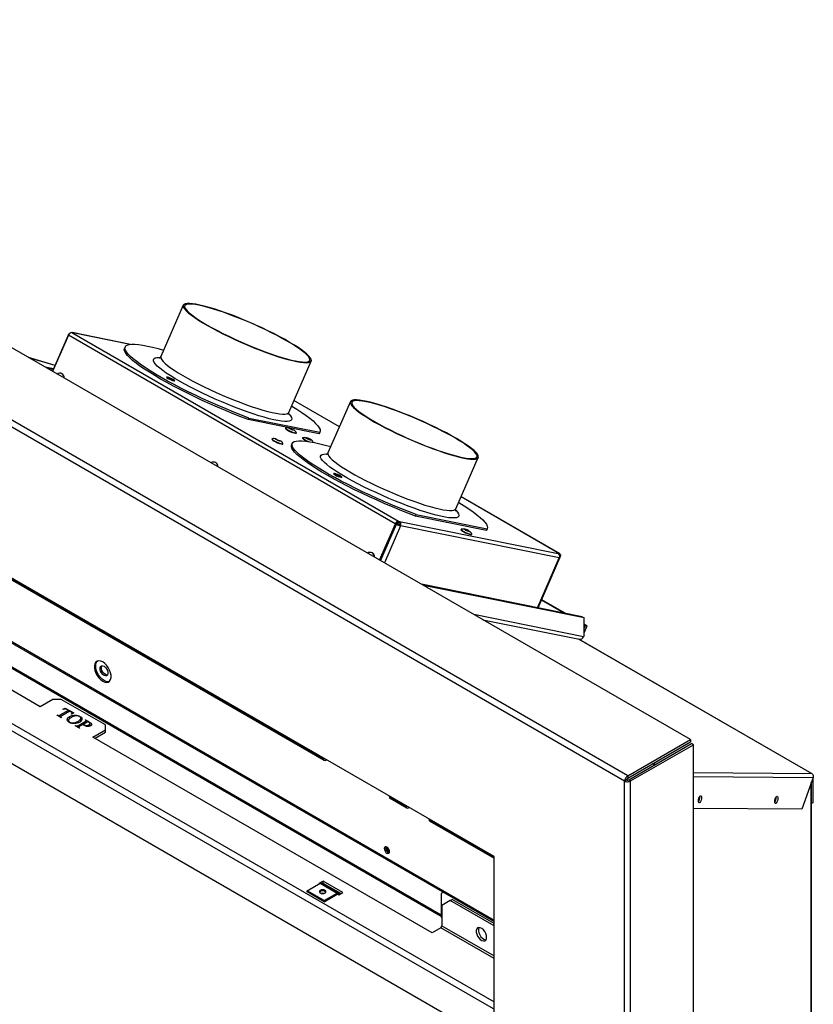
# Model space of a CAD drawing. Units: millimetres. Extents: x 237 to 2549, y 132 to 1652.
# Drawn here: x 2183 to 2549, y 1198 to 1652 of the extents above; entities that cross this region are included whole.
import ezdxf

# ---------------------------------------------------------------- set-up
doc = ezdxf.new("R2010")
doc.units = ezdxf.units.MM
doc.header["$LTSCALE"] = 6

msp = doc.modelspace()

# ---------------------------------------------------------------- linework, layer by layer
at = {"color": 7, "linetype": 'Continuous', "lineweight": 25}
for p, q in [((2492.18, 1320.17), (1917.86, 1651.72)), ((2461.81, 1301.1), (1887.62, 1632.57)), ((2463.28, 1303.49), (1888.95, 1635.04)), ((2401.69, 1266.38), (1947.73, 1528.45)), ((1954.9, 1523.99), (2323.17, 1311.39)), ((1954.9, 1523.47), (2323.49, 1310.68)), ((2258.58, 1520.27), (2248.25, 1496.63)), ((2205.73, 1506.73), (2198.34, 1489.8)), ((2205.71, 1506.41), (2198.43, 1489.75)), ((2205.74, 1506.4), (2205.71, 1506.41)), ((2205.71, 1506.41), (2205.74, 1506.41)), ((2205.74, 1506.4), (2205.76, 1506.43)), ((2356.24, 1419.56), (2205.76, 1506.43)), ((2207.2, 1507.61), (2207.23, 1507.59)), ((2207.69, 1507.51), (2207.2, 1507.61)), ((2207.2, 1507.6), (2207.2, 1507.61)), ((2207.21, 1507.6), (2357.69, 1420.73)), ((2207.23, 1507.59), (2207.21, 1507.6)), ((2234.28, 1502.2), (2207.4, 1507.62)), ((2234.11, 1502.18), (2207.69, 1507.51)), ((2231.8, 1501.04), (2231.49, 1500.33)), ((2199.53, 1492.53), (2187.37, 1496.14)), ((2199.52, 1492.5), (2187.48, 1496.07)), ((2307.17, 1470.89), (2317.49, 1494.53)), ((2198.84, 1490.94), (2195.05, 1491.7)), ((2198.69, 1490.61), (2196, 1491.15)), ((2202.18, 1488.89), (2202.08, 1488.91)), ((2202.73, 1488.68), (2202.18, 1488.89)), ((2253.76, 1485.67), (2254.14, 1485.44)), ((2401.69, 1236.94), (1981.58, 1479.46)), ((1981.9, 1478.76), (2401.69, 1236.41)), ((2330.5, 1464.26), (2309.55, 1476.35)), ((2330.51, 1464.29), (2309.56, 1476.38)), ((2335.55, 1475.83), (2325.22, 1452.19)), ((2288.52, 1467.58), (2288.83, 1468.29)), ((2321.21, 1460.99), (2288.52, 1467.58)), ((2288.83, 1468.29), (2321.52, 1461.7)), ((2305.67, 1463.66), (2305.6, 1463.5)), ((2310.63, 1461.31), (2310.7, 1461.46)), ((2310.69, 1461.55), (2310.67, 1461.58)), ((2321.52, 1461.7), (2321.21, 1460.99)), ((2321.27, 1461.12), (2321.21, 1460.99)), ((2321.27, 1461.12), (2321.58, 1461.83)), ((2299.47, 1458.66), (2299.4, 1458.5)), ((2304.41, 1456.28), (2304.43, 1456.31)), ((2304.43, 1456.31), (2304.5, 1456.46)), ((2304.48, 1456.44), (2304.47, 1456.58)), ((2308.78, 1456.61), (2308.47, 1455.9)), ((2313.55, 1459.11), (2313.48, 1458.96)), ((2273, 1448), (2272.9, 1448.02)), ((2384.14, 1426.46), (2394.46, 1450.1)), ((1979.99, 1442.88), (2401.69, 1199.44)), ((1979.02, 1440.1), (2401.32, 1196.31)), ((2330.74, 1441.24), (2331.11, 1441)), ((2431.79, 1405.79), (2386.52, 1431.92)), ((2431.94, 1405.73), (2386.53, 1431.94)), ((2192.75, 1335.36), (2036.62, 1425.49)), ((2377.41, 1239.41), (2051.82, 1427.36)), ((2377.41, 1238.77), (2051.82, 1426.72)), ((2365.49, 1423.14), (2365.8, 1423.85)), ((2365.8, 1423.85), (2398.49, 1417.26)), ((2348.97, 1402.85), (2356.25, 1419.51)), ((2349.37, 1402.62), (2356.71, 1419.42)), ((2349.41, 1402.59), (2356.76, 1419.41)), ((2356.24, 1419.56), (2356.22, 1419.53)), ((2356.25, 1419.51), (2356.22, 1419.53)), ((2356.68, 1419.43), (2356.22, 1419.53)), ((2356.7, 1419.47), (2356.24, 1419.56)), ((2356.71, 1419.42), (2356.25, 1419.51)), ((2356.7, 1419.47), (2356.68, 1419.43)), ((2356.71, 1419.42), (2356.68, 1419.43)), ((2356.76, 1419.41), (2356.69, 1419.45)), ((2357.22, 1419.32), (2356.75, 1419.58)), ((2357.22, 1419.32), (2356.76, 1419.41)), ((2357.38, 1420.02), (2357.69, 1420.73)), ((2357.38, 1420.02), (2357.4, 1420.01)), ((2357.4, 1420.01), (2357.71, 1420.72)), ((2357.4, 1420.01), (2357.43, 1420)), ((2357.43, 1420), (2357.74, 1420.71)), ((2357.43, 1420), (2357.92, 1419.9)), ((2357.69, 1420.73), (2357.71, 1420.72)), ((2357.71, 1420.72), (2357.74, 1420.71)), ((2357.74, 1420.71), (2358.23, 1420.61)), ((2357.92, 1419.9), (2358.23, 1420.61)), ((2358.23, 1420.61), (2431.3, 1405.88)), ((2398.18, 1416.55), (2365.49, 1423.14)), ((1992.73, 1417.02), (2387.62, 1189.06)), ((2358.67, 1418.63), (2351.21, 1401.55)), ((2358.14, 1418.98), (2358.12, 1418.95)), ((2358.67, 1418.63), (2358.12, 1418.95)), ((2358.69, 1418.66), (2358.14, 1418.98)), ((2358.69, 1418.66), (2358.67, 1418.63)), ((2431.76, 1403.93), (2358.69, 1418.66)), ((2386.5, 1417), (2386.43, 1416.84)), ((2391.46, 1414.65), (2391.53, 1414.8)), ((2398.49, 1417.26), (2398.18, 1416.55)), ((2398.25, 1416.68), (2398.18, 1416.55)), ((2398.25, 1416.68), (2398.56, 1417.39)), ((2345.12, 1406.37), (2345.02, 1406.39)), ((2345.66, 1406.17), (2345.12, 1406.37)), ((2431.3, 1405.88), (2431.79, 1405.78)), ((2431.68, 1405.52), (2431.79, 1405.78)), ((2431.76, 1405.79), (2431.79, 1405.79)), ((2431.79, 1405.78), (2431.76, 1405.79)), ((2431.78, 1405.78), (2431.79, 1405.79)), ((2421.71, 1380.92), (2431.75, 1403.9)), ((2422, 1380.87), (2432.06, 1403.91)), ((2431.75, 1403.9), (2431.76, 1403.93)), ((2432.08, 1404.22), (2431.87, 1404.26)), ((2431.88, 1404.31), (2432.07, 1404.27)), ((2431.88, 1404.27), (2432.05, 1404.24)), ((2432.08, 1404.22), (2432, 1404.03)), ((2432.05, 1404.24), (2432.07, 1404.27)), ((2432.05, 1404.24), (2432.08, 1404.22)), ((2442.21, 1376.79), (2368.28, 1391.7)), ((2443.16, 1376.24), (2369.24, 1391.15)), ((2433.69, 1378.51), (2423.53, 1384.38)), ((2434.48, 1378.35), (2423.63, 1384.61)), ((2442.9, 1367.59), (2392.41, 1377.77)), ((2396.52, 1375.39), (2441.05, 1366.42)), ((2442.21, 1376.79), (2443.16, 1376.24)), ((2443.16, 1368.2), (2443.16, 1376.24)), ((2444.55, 1372.54), (2443.16, 1373.34)), ((2443.76, 1372.7), (2443.16, 1373.04)), ((2443.16, 1371.33), (2443.76, 1372.7)), ((2443.16, 1369.36), (2444.55, 1372.54)), ((2444.55, 1372.54), (2443.76, 1372.7)), ((2440.69, 1366.49), (2548.02, 1304.53)), ((2548.18, 1304.47), (2440.78, 1366.47)), ((2443.16, 1368.2), (2442.9, 1367.59)), ((2198.53, 1338.69), (2192.75, 1335.36)), ((2202.38, 1338.69), (2198.53, 1338.69)), ((2222.77, 1326.92), (2202.38, 1338.69)), ((2201.97, 1331.55), (2205.66, 1333.68)), ((2206.32, 1333.3), (2202.63, 1331.17)), ((2203.2, 1334.16), (2204.27, 1334.71)), ((2203.33, 1334.09), (2203.2, 1334.16)), ((2204.27, 1334.71), (2208.16, 1332.46)), ((2204.27, 1334.29), (2204.27, 1334.71)), ((2205.66, 1333.68), (2205.08, 1334.01)), ((2205.66, 1332.92), (2205.66, 1333.68)), ((2207, 1332.9), (2206.32, 1333.3)), ((2200.45, 1331.44), (2200.58, 1331.51)), ((2202.43, 1330.29), (2200.45, 1331.44)), ((2200.58, 1331.51), (2200.75, 1331.42)), ((2200.58, 1331.36), (2200.58, 1331.51)), ((2200.75, 1331.26), (2200.75, 1331.42)), ((2201.36, 1330.91), (2201.36, 1331.29)), ((2201.97, 1330.56), (2201.97, 1331.55)), ((2202.07, 1330.5), (2202.15, 1330.55)), ((2202.15, 1330.46), (2202.15, 1330.79)), ((2202.4, 1330.46), (2202.56, 1330.37)), ((2202.4, 1330.31), (2202.4, 1330.46)), ((2202.56, 1330.37), (2202.43, 1330.29)), ((2205.76, 1328.93), (2205.76, 1328.39)), ((2206.27, 1329.74), (2206.27, 1330.84)), ((2207.22, 1331.84), (2207.09, 1331.92)), ((2208.16, 1332.46), (2207.22, 1331.84)), ((2207.4, 1331.96), (2207.4, 1332.22)), ((2207.44, 1331.99), (2207.44, 1332.4)), ((2208.84, 1331.01), (2208.84, 1331.44)), ((2210.01, 1327.83), (2210.01, 1328.58)), ((2210.82, 1331), (2210.62, 1330.88)), ((2210.92, 1330.71), (2211.13, 1330.82)), ((2214.88, 1328.58), (2210.99, 1326.34)), ((2211.13, 1330.51), (2211.13, 1330.82)), ((2211.36, 1328.81), (2211.33, 1328.93)), ((2211.36, 1328.81), (2211.36, 1329.91)), ((2211.37, 1328.94), (2211.37, 1330.04)), ((2211.37, 1329.48), (2211.77, 1329.07)), ((2213.43, 1329.27), (2213.56, 1329.34)), ((2213.6, 1329.17), (2213.43, 1329.27)), ((2213.56, 1329.34), (2214.88, 1328.58)), ((2213.56, 1329.19), (2213.56, 1329.34)), ((2213.84, 1327.98), (2213.84, 1328.88)), ((2213.84, 1327.98), (2213.84, 1328.85)), ((2206.15, 1328.3), (2205.95, 1328.19)), ((2206.26, 1328.01), (2206.46, 1328.13)), ((2206.46, 1328.13), (2206.46, 1327.94)), ((2208.82, 1326.61), (2208.95, 1326.68)), ((2210.8, 1325.46), (2208.82, 1326.61)), ((2208.95, 1326.68), (2209.12, 1326.58)), ((2208.95, 1326.53), (2208.95, 1326.68)), ((2209.12, 1326.43), (2209.12, 1326.58)), ((2209.74, 1326.07), (2209.74, 1326.46)), ((2210.33, 1326.72), (2213.37, 1328.47)), ((2210.33, 1325.73), (2210.33, 1326.72)), ((2210.43, 1325.67), (2210.52, 1325.72)), ((2210.52, 1325.92), (2210.52, 1325.62)), ((2210.75, 1325.64), (2210.93, 1325.54)), ((2210.75, 1325.49), (2210.75, 1325.64)), ((2210.93, 1325.54), (2210.8, 1325.46)), ((2212.65, 1326.95), (2212.83, 1327.05)), ((2212.83, 1327.05), (2212.83, 1326.81)), ((2213.1, 1326.64), (2213.1, 1326.87)), ((2213.37, 1327.71), (2213.37, 1328.47)), ((2213.84, 1328.08), (2213.93, 1328.03)), ((2214.97, 1328.29), (2215.18, 1328.41)), ((2215.07, 1326.24), (2215.07, 1326.94)), ((2215.18, 1328.41), (2215.31, 1328.34)), ((2215.18, 1328.17), (2215.18, 1328.41)), ((2215.31, 1328.08), (2215.31, 1328.34)), ((2215.61, 1326.51), (2215.61, 1327.61)), ((2217, 1321.36), (2222.77, 1324.7)), ((2222.77, 1324.7), (2222.77, 1326.92)), ((2222.77, 1323.59), (2222.77, 1324.7)), ((2373.13, 1231.23), (2217, 1321.36)), ((2217.95, 1320.81), (2222.77, 1323.59)), ((2463.28, 1303.49), (2492.18, 1320.17)), ((2492.18, 1320.17), (2492.18, 1319.12)), ((2463.28, 1302.44), (2492.18, 1319.12)), ((2463.71, 1301.7), (2492.61, 1318.38)), ((2464.61, 1301.17), (2493.52, 1317.86)), ((2493.52, 1317.86), (2492.61, 1318.38)), ((2493.52, 766.63), (2493.52, 1317.86)), ((2323.17, 1311.71), (2323.17, 1311.39)), ((2323.45, 1311.55), (2323.17, 1311.39)), ((2324.27, 1311.08), (2324.27, 1310.76)), ((2324.27, 1310.76), (2324.55, 1310.92)), ((2475.52, 1308.52), (2474.66, 1309.01)), ((2475.94, 1308.76), (2475.09, 1309.26)), ((2462.72, 1301.62), (2461.81, 1301.1)), ((2463.28, 1303.49), (2463.28, 1302.44)), ((2464.61, 1301.17), (2463.71, 1301.7)), ((2493.52, 1305), (2548.02, 1304.53)), ((2493.52, 1303.22), (2548.64, 1302.74)), ((2548.64, 1302.74), (2543.44, 1288.1)), ((2548.5, 1302.35), (2548.5, 1291.1)), ((2461.81, 750.02), (2461.81, 1301.1)), ((2464.61, 749.95), (2464.61, 1301.17)), ((2547.75, 1031.99), (2547.75, 1300.26)), ((2547.91, 1031.31), (2547.91, 1300.71)), ((2353.54, 1293.86), (2353.54, 1294.18)), ((2353.54, 1293.86), (2361.24, 1289.41)), ((2353.86, 1293.15), (2361.56, 1288.71)), ((2496.44, 1293.73), (2496.43, 1293.98)), ((2531.6, 1293.43), (2531.58, 1293.68)), ((2361.24, 1289.74), (2361.24, 1289.41)), ((2361.52, 1289.58), (2361.24, 1289.41)), ((2362.33, 1289.11), (2362.33, 1288.78)), ((2362.33, 1288.78), (2362.61, 1288.94)), ((2543.44, 1288.1), (2493.52, 1288.53)), ((2548.5, 1291.1), (2547.91, 1290.76)), ((2371.77, 1283.33), (2371.77, 1283.65)), ((2371.77, 1283.33), (2401.69, 1266.06)), ((2372.09, 1282.62), (2401.69, 1265.53)), ((2401.69, 854.14), (2401.69, 1266.38)), ((2315.62, 1250.59), (2321.56, 1254.02)), ((2322.99, 1255.05), (2321.07, 1253.94)), ((2321.07, 1253.94), (2321.25, 1253.84)), ((2321.56, 1254.02), (2329.44, 1249.47)), ((2330.17, 1249.54), (2322.29, 1254.09)), ((2322.99, 1253.95), (2322.76, 1253.82)), ((2332.08, 1249.8), (2322.99, 1255.05)), ((2322.99, 1253.95), (2322.99, 1255.05)), ((2331.13, 1249.25), (2322.99, 1253.95)), ((2315.62, 1250.1), (2315.62, 1250.59)), ((2323.5, 1246.04), (2315.62, 1250.59)), ((2323.5, 1245.55), (2315.62, 1250.1)), ((2323.5, 1246.04), (2329.44, 1249.47)), ((2323.5, 1245.55), (2329.44, 1248.98)), ((2329.44, 1248.98), (2329.44, 1249.47)), ((2329.55, 1249.04), (2330.16, 1248.69)), ((2330.16, 1248.69), (2332.08, 1249.8)), ((2330.58, 1248.94), (2330.46, 1249.01)), ((2378.38, 1249.87), (2377.41, 1249.31)), ((2377.41, 1249.31), (2377.41, 1238.58)), ((2323.5, 1245.55), (2323.5, 1246.04)), ((2381.52, 1246.08), (2377.67, 1243.86)), ((2377.67, 1243.86), (2377.67, 1234.42)), ((2381.52, 1246.08), (2382.48, 1246.63)), ((2401.69, 1234.44), (2381.52, 1246.08)), ((2401.69, 1235.54), (2382.48, 1246.63)), ((2377.41, 1238.58), (2377.67, 1238.42)), ((2377.18, 1233.57), (2373.13, 1231.23)), ((2401.69, 1219.42), (2377.18, 1233.57)), ((2377.67, 1234.42), (2401.69, 1220.55)), ((2401.69, 1206.9), (2401.48, 1206.78)), ((2401.48, 1206.78), (2401.69, 1206.65))]:
    msp.add_line(p, q, dxfattribs=at)
at = {"color": 7, "linetype": 'Continuous', "lineweight": 25, "flags": 128}
for points in [[(2310.76, 1494.28), (2312.48, 1493.97), (2313.96, 1493.79), (2315.2, 1493.74), (2316.19, 1493.81), (2316.92, 1494.02), (2317.37, 1494.34), (2317.56, 1494.79), (2317.46, 1495.36), (2317.09, 1496.04), (2316.45, 1496.82), (2315.55, 1497.7), (2314.39, 1498.68), (2312.98, 1499.73), (2311.34, 1500.86), (2309.48, 1502.05), (2307.42, 1503.29), (2305.18, 1504.56), (2302.78, 1505.86), (2300.24, 1507.18), (2297.59, 1508.5), (2294.85, 1509.81), (2292.05, 1511.1), (2289.21, 1512.35), (2286.35, 1513.55), (2283.52, 1514.7), (2280.72, 1515.78), (2277.99, 1516.79), (2275.36, 1517.7), (2272.85, 1518.52), (2270.47, 1519.23), (2268.26, 1519.84), (2266.24, 1520.32), (2264.42, 1520.69), (2262.82, 1520.93), (2261.45, 1521.05), (2260.34, 1521.04), (2259.48, 1520.9), (2258.89, 1520.64), (2258.57, 1520.25), (2258.52, 1519.74), (2258.75, 1519.12), (2259.26, 1518.39), (2260.03, 1517.55), (2261.07, 1516.62), (2262.35, 1515.61), (2263.88, 1514.51), (2265.63, 1513.35), (2267.59, 1512.14), (2269.74, 1510.88), (2272.07, 1509.59), (2274.54, 1508.28), (2277.14, 1506.96), (2279.83, 1505.64), (2282.61, 1504.34), (2285.44, 1503.07), (2288.29, 1501.84), (2291.14, 1500.66), (2293.96, 1499.55), (2296.72, 1498.51), (2299.4, 1497.55), (2301.98, 1496.68), (2304.43, 1495.91), (2306.72, 1495.25), (2308.84, 1494.71), (2310.76, 1494.28)], [(2310.26, 1494.57), (2311.95, 1494.27), (2313.42, 1494.09), (2314.65, 1494.05), (2315.61, 1494.13), (2316.32, 1494.34), (2316.75, 1494.67), (2316.9, 1495.13), (2316.77, 1495.7), (2316.37, 1496.39), (2315.7, 1497.19), (2314.76, 1498.08), (2313.56, 1499.06), (2312.11, 1500.12), (2310.44, 1501.26), (2308.55, 1502.45), (2306.46, 1503.69), (2304.19, 1504.96), (2301.77, 1506.26), (2299.21, 1507.57), (2296.55, 1508.88), (2293.81, 1510.17), (2291.01, 1511.44), (2288.18, 1512.67), (2285.35, 1513.85), (2282.54, 1514.96), (2279.79, 1516), (2277.12, 1516.96), (2274.55, 1517.83), (2272.12, 1518.6), (2269.83, 1519.26), (2267.72, 1519.8), (2265.81, 1520.23), (2264.11, 1520.53), (2262.64, 1520.71), (2261.42, 1520.76), (2260.45, 1520.67), (2259.75, 1520.47), (2259.32, 1520.13), (2259.17, 1519.67), (2259.29, 1519.1), (2259.69, 1518.41), (2260.37, 1517.62), (2261.31, 1516.72), (2262.51, 1515.74), (2263.95, 1514.68), (2265.63, 1513.55), (2267.52, 1512.35), (2269.61, 1511.11), (2271.88, 1509.84), (2274.3, 1508.54), (2276.85, 1507.23), (2279.52, 1505.92), (2282.26, 1504.63), (2285.06, 1503.36), (2287.89, 1502.13), (2290.72, 1500.96), (2293.52, 1499.84), (2296.28, 1498.8), (2298.95, 1497.84), (2301.51, 1496.97), (2303.95, 1496.2), (2306.23, 1495.54), (2308.34, 1495), (2310.26, 1494.57)], [(2205.83, 1506.58), (2205.79, 1506.62), (2205.74, 1506.69), (2205.74, 1506.74), (2205.79, 1506.76), (2205.89, 1506.76), (2205.93, 1506.76)], [(2288.83, 1468.29), (2285.36, 1469.61), (2281.84, 1471), (2278.28, 1472.46), (2274.72, 1473.98), (2271.16, 1475.54), (2267.65, 1477.14), (2264.19, 1478.76), (2260.8, 1480.41), (2257.52, 1482.06), (2254.36, 1483.7), (2251.34, 1485.33), (2248.47, 1486.94), (2245.79, 1488.51), (2243.29, 1490.04), (2241.01, 1491.51), (2238.95, 1492.92), (2237.13, 1494.26), (2235.56, 1495.52), (2234.25, 1496.69), (2233.2, 1497.76), (2232.42, 1498.73), (2231.92, 1499.6), (2231.71, 1500.35), (2231.77, 1500.98), (2232.12, 1501.48), (2232.75, 1501.86), (2233.65, 1502.12), (2234.83, 1502.24), (2236.26, 1502.23), (2237.96, 1502.1), (2239.89, 1501.83), (2242.05, 1501.43), (2244.44, 1500.91), (2247.02, 1500.27), (2249.54, 1499.58)], [(2288.52, 1467.58), (2285.05, 1468.9), (2281.53, 1470.29), (2277.97, 1471.75), (2274.41, 1473.27), (2270.85, 1474.83), (2267.34, 1476.43), (2263.88, 1478.05), (2260.49, 1479.7), (2257.21, 1481.35), (2254.05, 1482.99), (2251.03, 1484.62), (2248.16, 1486.23), (2245.48, 1487.8), (2242.98, 1489.33), (2240.7, 1490.8), (2238.64, 1492.21), (2236.82, 1493.55), (2235.25, 1494.81), (2233.94, 1495.98), (2232.89, 1497.05), (2232.11, 1498.02), (2231.61, 1498.89), (2231.4, 1499.64), (2231.46, 1500.27), (2231.49, 1500.33)], [(2248.25, 1496.63), (2248.19, 1496.37), (2248.28, 1495.81), (2248.65, 1495.13), (2249.29, 1494.34), (2250.19, 1493.46), (2251.35, 1492.48), (2252.76, 1491.43), (2254.4, 1490.3), (2256.26, 1489.11), (2258.32, 1487.88), (2260.56, 1486.6), (2262.96, 1485.3), (2265.5, 1483.98), (2268.15, 1482.66), (2270.89, 1481.35), (2273.69, 1480.06), (2276.54, 1478.81), (2279.39, 1477.61), (2282.23, 1476.46), (2285.02, 1475.38), (2287.75, 1474.38), (2290.38, 1473.46), (2292.89, 1472.64), (2295.27, 1471.93), (2297.48, 1471.33), (2299.5, 1470.84), (2301.32, 1470.47), (2302.92, 1470.23), (2304.29, 1470.11), (2305.4, 1470.12), (2306.26, 1470.26), (2306.85, 1470.52), (2307.17, 1470.89)], [(2307.16, 1470.25), (2307.22, 1470.18), (2307.95, 1469.34), (2308.4, 1468.6), (2308.58, 1467.97), (2308.47, 1467.47), (2308.08, 1467.09), (2307.42, 1466.83), (2306.49, 1466.7), (2305.29, 1466.7), (2303.85, 1466.83), (2302.17, 1467.09), (2300.26, 1467.47), (2298.14, 1467.98), (2295.84, 1468.61), (2293.37, 1469.34), (2290.75, 1470.19), (2288.01, 1471.13), (2285.17, 1472.17), (2282.25, 1473.28), (2279.29, 1474.47), (2276.3, 1475.72), (2273.32, 1477.02), (2270.36, 1478.35), (2267.46, 1479.72), (2264.65, 1481.1), (2261.93, 1482.48), (2259.35, 1483.85), (2256.92, 1485.21), (2254.67, 1486.52), (2252.6, 1487.8), (2250.75, 1489.02), (2249.13, 1490.17), (2247.75, 1491.24), (2246.62, 1492.23), (2245.76, 1493.13), (2245.17, 1493.92), (2244.86, 1494.6), (2244.83, 1495.17), (2245.07, 1495.61), (2245.6, 1495.93), (2246.4, 1496.12), (2247.46, 1496.19), (2247.77, 1496.18)], [(2251.3, 1487.1), (2250.95, 1487.13), (2250.87, 1487.03), (2251.08, 1486.81), (2251.55, 1486.5), (2252.2, 1486.16), (2252.94, 1485.84), (2253.65, 1485.57), (2254.22, 1485.42), (2254.58, 1485.39), (2254.65, 1485.49), (2254.44, 1485.71), (2253.97, 1486.02), (2253.32, 1486.36), (2252.58, 1486.68), (2251.87, 1486.95), (2251.3, 1487.1)], [(2308.45, 1473.84), (2308.52, 1473.8), (2310.94, 1472.29), (2313.14, 1470.84), (2315.11, 1469.46), (2316.85, 1468.15), (2318.33, 1466.92), (2319.55, 1465.78), (2320.5, 1464.75), (2321.17, 1463.81), (2321.57, 1462.99), (2321.68, 1462.29), (2321.52, 1461.7)], [(2387.74, 1449.84), (2389.45, 1449.54), (2390.93, 1449.36), (2392.18, 1449.3), (2393.17, 1449.38), (2393.89, 1449.58), (2394.35, 1449.91), (2394.53, 1450.35), (2394.44, 1450.92), (2394.07, 1451.6), (2393.43, 1452.38), (2392.52, 1453.27), (2391.36, 1454.24), (2389.95, 1455.3), (2388.31, 1456.42), (2386.45, 1457.61), (2384.4, 1458.85), (2382.16, 1460.13), (2379.76, 1461.43), (2377.22, 1462.75), (2374.57, 1464.07), (2371.83, 1465.37), (2369.02, 1466.66), (2366.18, 1467.91), (2363.33, 1469.12), (2360.49, 1470.27), (2357.69, 1471.35), (2354.97, 1472.35), (2352.33, 1473.26), (2349.82, 1474.08), (2347.45, 1474.8), (2345.24, 1475.4), (2343.21, 1475.89), (2341.39, 1476.25), (2339.79, 1476.5), (2338.43, 1476.61), (2337.31, 1476.6), (2336.45, 1476.47), (2335.86, 1476.2), (2335.54, 1475.81), (2335.5, 1475.31), (2335.73, 1474.68), (2336.23, 1473.95), (2337.01, 1473.12), (2338.04, 1472.19), (2339.33, 1471.17), (2340.85, 1470.08), (2342.61, 1468.92), (2344.57, 1467.7), (2346.72, 1466.45), (2349.04, 1465.15), (2351.51, 1463.84), (2354.11, 1462.52), (2356.81, 1461.21), (2359.58, 1459.91), (2362.41, 1458.64), (2365.26, 1457.41), (2368.11, 1456.23), (2370.93, 1455.11), (2373.69, 1454.07), (2376.38, 1453.11), (2378.95, 1452.24), (2381.4, 1451.48), (2383.69, 1450.82), (2385.81, 1450.27), (2387.74, 1449.84)], [(2387.23, 1450.14), (2388.93, 1449.83), (2390.4, 1449.66), (2391.62, 1449.61), (2392.59, 1449.69), (2393.29, 1449.9), (2393.72, 1450.23), (2393.87, 1450.69), (2393.75, 1451.27), (2393.35, 1451.96), (2392.67, 1452.75), (2391.73, 1453.64), (2390.53, 1454.62), (2389.09, 1455.69), (2387.41, 1456.82), (2385.52, 1458.01), (2383.43, 1459.25), (2381.16, 1460.53), (2378.74, 1461.82), (2376.19, 1463.13), (2373.52, 1464.44), (2370.78, 1465.74), (2367.98, 1467), (2365.15, 1468.23), (2362.32, 1469.41), (2359.52, 1470.53), (2356.77, 1471.57), (2354.09, 1472.53), (2351.53, 1473.4), (2349.09, 1474.16), (2346.81, 1474.82), (2344.7, 1475.37), (2342.78, 1475.79), (2341.09, 1476.1), (2339.62, 1476.27), (2338.39, 1476.32), (2337.43, 1476.24), (2336.72, 1476.03), (2336.29, 1475.69), (2336.14, 1475.24), (2336.27, 1474.66), (2336.67, 1473.97), (2337.34, 1473.18), (2338.28, 1472.29), (2339.48, 1471.31), (2340.93, 1470.24), (2342.6, 1469.11), (2344.49, 1467.92), (2346.58, 1466.68), (2348.85, 1465.4), (2351.27, 1464.1), (2353.83, 1462.8), (2356.49, 1461.49), (2359.23, 1460.19), (2362.03, 1458.93), (2364.86, 1457.7), (2367.69, 1456.52), (2370.5, 1455.4), (2373.25, 1454.36), (2375.92, 1453.4), (2378.49, 1452.53), (2380.92, 1451.77), (2383.21, 1451.11), (2385.32, 1450.56), (2387.23, 1450.14)], [(2305.6, 1463.5), (2305.61, 1463.41), (2305.87, 1463.15), (2306.39, 1462.8), (2307.12, 1462.4), (2307.97, 1462), (2308.84, 1461.65), (2309.62, 1461.39), (2310.22, 1461.26), (2310.57, 1461.26), (2310.63, 1461.31)], [(2305.78, 1463.72), (2305.73, 1463.71), (2305.68, 1463.57), (2305.93, 1463.31), (2306.46, 1462.96), (2307.19, 1462.56), (2308.04, 1462.16), (2308.91, 1461.81), (2309.69, 1461.55), (2310.29, 1461.41), (2310.64, 1461.41), (2310.69, 1461.55), (2310.69, 1461.55)], [(2307.25, 1463.65), (2307.29, 1463.73), (2307.49, 1463.71)], [(2309.5, 1462.84), (2309.51, 1462.83), (2309.65, 1462.69), (2309.61, 1462.62), (2309.4, 1462.63), (2309.04, 1462.73), (2308.59, 1462.89), (2308.12, 1463.1), (2307.7, 1463.31), (2307.39, 1463.51), (2307.25, 1463.65), (2307.25, 1463.65)], [(2299.4, 1458.5), (2299.46, 1458.35), (2299.79, 1458.05), (2300.39, 1457.68), (2301.16, 1457.28), (2302.03, 1456.89), (2302.88, 1456.56), (2303.62, 1456.34), (2304.15, 1456.24), (2304.41, 1456.28)], [(2299.57, 1458.72), (2299.49, 1458.68), (2299.52, 1458.5), (2299.86, 1458.21), (2300.45, 1457.84), (2301.23, 1457.44), (2302.1, 1457.05), (2302.95, 1456.72), (2303.69, 1456.49), (2304.22, 1456.4), (2304.48, 1456.44)], [(2301.05, 1458.71), (2301.2, 1458.73), (2301.29, 1458.71)], [(2303.3, 1457.84), (2303.42, 1457.73), (2303.45, 1457.63), (2303.3, 1457.61), (2302.99, 1457.68), (2302.56, 1457.82), (2302.09, 1458.01), (2301.65, 1458.23), (2301.29, 1458.44), (2301.08, 1458.61), (2301.05, 1458.71), (2301.05, 1458.71)], [(2365.49, 1423.14), (2362.02, 1424.46), (2358.5, 1425.86), (2354.95, 1427.32), (2351.38, 1428.83), (2347.83, 1430.39), (2344.31, 1431.99), (2340.85, 1433.62), (2337.47, 1435.26), (2334.18, 1436.91), (2331.02, 1438.56), (2328, 1440.19), (2325.14, 1441.79), (2322.45, 1443.37), (2319.96, 1444.89), (2317.68, 1446.37), (2315.62, 1447.78), (2313.8, 1449.12), (2312.22, 1450.37), (2310.91, 1451.54), (2309.86, 1452.62), (2309.09, 1453.59), (2308.59, 1454.45), (2308.37, 1455.2), (2308.44, 1455.83), (2308.47, 1455.9)], [(2365.8, 1423.85), (2362.33, 1425.17), (2358.81, 1426.57), (2355.26, 1428.03), (2351.69, 1429.54), (2348.14, 1431.1), (2344.62, 1432.7), (2341.16, 1434.33), (2337.78, 1435.97), (2334.49, 1437.62), (2331.33, 1439.27), (2328.31, 1440.9), (2325.45, 1442.5), (2322.76, 1444.08), (2320.27, 1445.6), (2317.99, 1447.08), (2315.93, 1448.49), (2314.11, 1449.83), (2312.53, 1451.08), (2311.22, 1452.25), (2310.17, 1453.33), (2309.4, 1454.3), (2308.9, 1455.16), (2308.68, 1455.91), (2308.75, 1456.54), (2309.1, 1457.05), (2309.72, 1457.43), (2310.63, 1457.68), (2311.8, 1457.8), (2313.24, 1457.8), (2314.93, 1457.66), (2316.86, 1457.39), (2319.03, 1457), (2321.41, 1456.47), (2323.99, 1455.83), (2326.51, 1455.14)], [(2313.65, 1459.17), (2313.56, 1459.13), (2313.61, 1458.95)], [(2317.51, 1458.17), (2317.52, 1458.08), (2317.36, 1458.07), (2317.04, 1458.14), (2316.61, 1458.29), (2316.14, 1458.48), (2315.69, 1458.7), (2315.35, 1458.91), (2315.15, 1459.07), (2315.14, 1459.17), (2315.3, 1459.18), (2315.35, 1459.17)], [(2384.13, 1425.81), (2384.2, 1425.74), (2384.92, 1424.9), (2385.38, 1424.16), (2385.55, 1423.54), (2385.44, 1423.03), (2385.06, 1422.65), (2384.39, 1422.39), (2383.46, 1422.26), (2382.27, 1422.26), (2380.82, 1422.39), (2379.14, 1422.65), (2377.23, 1423.04), (2375.12, 1423.54), (2372.81, 1424.17), (2370.34, 1424.91), (2367.72, 1425.75), (2364.98, 1426.7), (2362.14, 1427.73), (2359.22, 1428.85), (2356.26, 1430.03), (2353.27, 1431.28), (2350.29, 1432.58), (2347.34, 1433.92), (2344.44, 1435.28), (2341.62, 1436.66), (2338.91, 1438.04), (2336.33, 1439.42), (2333.9, 1440.77), (2331.64, 1442.09), (2329.58, 1443.36), (2327.73, 1444.58), (2326.1, 1445.73), (2324.72, 1446.81), (2323.6, 1447.8), (2322.74, 1448.69), (2322.15, 1449.48), (2321.83, 1450.16), (2321.8, 1450.73), (2322.05, 1451.17), (2322.57, 1451.5), (2323.37, 1451.69), (2324.43, 1451.75), (2324.75, 1451.75)], [(2325.22, 1452.19), (2325.16, 1451.94), (2325.25, 1451.37), (2325.62, 1450.69), (2326.26, 1449.91), (2327.17, 1449.02), (2328.33, 1448.05), (2329.74, 1446.99), (2331.38, 1445.87), (2333.23, 1444.68), (2335.29, 1443.44), (2337.53, 1442.16), (2339.93, 1440.86), (2342.47, 1439.54), (2345.12, 1438.22), (2347.86, 1436.92), (2350.67, 1435.63), (2353.51, 1434.38), (2356.36, 1433.17), (2359.2, 1432.02), (2361.99, 1430.94), (2364.72, 1429.94), (2367.35, 1429.03), (2369.87, 1428.21), (2372.24, 1427.49), (2374.45, 1426.89), (2376.47, 1426.4), (2378.3, 1426.04), (2379.9, 1425.79), (2381.26, 1425.68), (2382.38, 1425.69), (2383.24, 1425.82), (2383.83, 1426.09), (2384.14, 1426.46)], [(2328.27, 1442.67), (2327.92, 1442.7), (2327.84, 1442.59), (2328.06, 1442.37), (2328.52, 1442.07), (2329.17, 1441.73), (2329.91, 1441.4), (2330.62, 1441.14), (2331.2, 1440.98), (2331.55, 1440.95), (2331.63, 1441.05), (2331.41, 1441.28), (2330.95, 1441.58), (2330.3, 1441.92), (2329.56, 1442.25), (2328.85, 1442.51), (2328.27, 1442.67)], [(2385.43, 1429.41), (2385.49, 1429.37), (2387.91, 1427.86), (2390.11, 1426.41), (2392.09, 1425.02), (2393.82, 1423.71), (2395.3, 1422.48), (2396.52, 1421.35), (2397.47, 1420.31), (2398.15, 1419.38), (2398.54, 1418.56), (2398.66, 1417.85), (2398.49, 1417.26)], [(2386.43, 1416.84), (2386.43, 1416.81), (2386.59, 1416.58), (2387.03, 1416.25)], [(2386.6, 1417.06), (2386.49, 1416.96), (2386.66, 1416.74), (2387.1, 1416.41)], [(2387.03, 1416.25), (2387.71, 1415.86), (2388.53, 1415.46), (2389.41, 1415.09), (2390.23, 1414.8), (2390.89, 1414.62), (2391.32, 1414.58), (2391.46, 1414.65)], [(2387.1, 1416.41), (2387.78, 1416.02), (2388.6, 1415.62), (2389.48, 1415.25), (2390.3, 1414.96), (2390.96, 1414.78), (2391.39, 1414.74), (2391.53, 1414.84), (2391.5, 1414.92)], [(2390.33, 1416.18), (2390.43, 1416.09), (2390.49, 1415.98), (2390.36, 1415.95), (2390.07, 1416.01), (2389.66, 1416.14), (2389.19, 1416.33), (2388.73, 1416.54), (2388.36, 1416.75), (2388.13, 1416.93), (2388.07, 1417.04), (2388.2, 1417.07), (2388.32, 1417.05)], [(2431.79, 1405.79), (2431.94, 1405.73), (2432.07, 1405.62), (2432.17, 1405.47), (2432.23, 1405.27), (2432.25, 1405.05), (2432.23, 1404.8), (2432.17, 1404.54), (2432.07, 1404.27)], [(2431.84, 1404.15), (2431.9, 1404.11), (2432.01, 1404.02), (2432.06, 1403.95), (2432.06, 1403.9), (2432, 1403.88), (2431.9, 1403.87), (2431.75, 1403.9)], [(2221.51, 1347.05), (2222.43, 1346.65), (2223.3, 1346.53), (2224.06, 1346.7), (2224.68, 1347.14), (2225.11, 1347.84), (2225.33, 1348.75), (2225.33, 1349.83), (2225.11, 1350.99), (2224.68, 1352.19), (2224.06, 1353.35), (2223.3, 1354.4), (2222.43, 1355.28), (2221.51, 1355.94), (2220.59, 1356.34), (2219.72, 1356.46), (2218.96, 1356.3), (2218.34, 1355.85), (2217.91, 1355.15), (2217.69, 1354.24), (2217.69, 1353.17), (2217.91, 1352), (2218.34, 1350.8), (2218.96, 1349.64), (2219.72, 1348.59), (2220.59, 1347.71), (2221.51, 1347.05)], [(2224.52, 1346.98), (2223.9, 1346.87), (2223.03, 1347), (2222.11, 1347.4), (2221.19, 1348.06), (2220.32, 1348.94), (2219.56, 1349.99), (2218.94, 1351.15), (2218.51, 1352.34), (2218.29, 1353.51), (2218.29, 1354.58), (2218.51, 1355.5), (2218.94, 1356.2), (2219.11, 1356.35)], [(2222.11, 1353.95), (2222.73, 1353.46), (2223.28, 1352.78), (2223.69, 1351.99), (2223.9, 1351.18), (2223.9, 1350.45), (2223.69, 1349.89), (2223.28, 1349.57), (2222.73, 1349.52), (2222.11, 1349.75), (2221.49, 1350.24), (2220.94, 1350.92), (2220.54, 1351.71), (2220.32, 1352.52), (2220.32, 1353.25), (2220.54, 1353.81), (2220.94, 1354.13), (2221.49, 1354.18), (2222.11, 1353.95)], [(2223.66, 1349.86), (2223.33, 1349.86), (2222.71, 1350.1), (2222.09, 1350.58), (2221.54, 1351.26), (2221.14, 1352.05), (2220.92, 1352.86), (2220.92, 1353.59), (2221.14, 1354.15), (2221.16, 1354.19)], [(2497.04, 1292.27), (2496.79, 1291.7), (2496.5, 1291.28), (2496.21, 1291.08), (2495.97, 1291.13), (2495.82, 1291.43), (2495.78, 1291.92), (2495.86, 1292.54), (2496.03, 1293.18), (2496.29, 1293.76), (2496.58, 1294.17), (2496.87, 1294.37), (2497.11, 1294.32), (2497.26, 1294.02), (2497.3, 1293.53), (2497.22, 1292.92), (2497.04, 1292.27)], [(2532.2, 1291.97), (2531.94, 1291.39), (2531.65, 1290.97), (2531.36, 1290.78), (2531.13, 1290.83), (2530.98, 1291.12), (2530.93, 1291.62), (2531.01, 1292.23), (2531.19, 1292.88), (2531.44, 1293.45), (2531.73, 1293.87), (2532.02, 1294.07), (2532.26, 1294.02), (2532.41, 1293.72), (2532.45, 1293.23), (2532.37, 1292.61), (2532.2, 1291.97)], [(2352.37, 1267.9), (2352.83, 1267.74), (2353.22, 1267.82), (2353.48, 1268.12), (2353.57, 1268.6), (2353.48, 1269.18), (2353.22, 1269.78), (2352.83, 1270.3), (2352.37, 1270.68), (2351.91, 1270.83), (2351.52, 1270.76), (2351.26, 1270.46), (2351.17, 1269.98), (2351.26, 1269.4), (2351.52, 1268.8), (2351.91, 1268.27), (2352.37, 1267.9)], [(2352.15, 1270.78), (2352.04, 1270.61), (2351.97, 1270.21), (2352.04, 1269.73), (2352.26, 1269.23), (2352.58, 1268.79), (2352.97, 1268.48), (2353.35, 1268.35), (2353.55, 1268.36)], [(2321.71, 1250.78), (2321.39, 1250.5), (2321.27, 1250.17), (2321.39, 1249.84), (2321.71, 1249.56), (2322.2, 1249.37), (2322.77, 1249.3), (2323.35, 1249.37), (2323.83, 1249.56), (2324.16, 1249.84), (2324.27, 1250.17), (2324.16, 1250.5), (2323.83, 1250.78), (2323.35, 1250.97), (2322.77, 1251.03), (2322.2, 1250.97), (2321.71, 1250.78)], [(2321.71, 1250.29), (2321.39, 1250.01), (2321.33, 1249.92)], [(2324.21, 1249.92), (2324.16, 1250.01), (2323.83, 1250.29), (2323.35, 1250.48), (2322.77, 1250.54), (2322.2, 1250.48), (2321.71, 1250.29)], [(2398.3, 1229.17), (2398.19, 1230.05), (2397.88, 1230.97), (2397.39, 1231.86), (2396.77, 1232.63), (2396.08, 1233.22), (2395.36, 1233.57), (2394.7, 1233.65), (2394.14, 1233.46), (2393.73, 1233.01), (2393.52, 1232.34), (2393.52, 1231.52), (2393.73, 1230.6), (2394.14, 1229.69), (2394.7, 1228.85), (2395.36, 1228.16), (2396.08, 1227.69), (2396.77, 1227.47), (2397.39, 1227.52), (2397.88, 1227.85), (2398.19, 1228.42), (2398.3, 1229.17)], [(2394.75, 1233.66), (2394.69, 1233.56), (2394.48, 1232.89), (2394.48, 1232.07), (2394.69, 1231.15), (2395.09, 1230.24), (2395.65, 1229.4), (2396.32, 1228.71), (2397.03, 1228.24), (2397.73, 1228.02), (2398, 1228.01)]]:
    msp.add_lwpolyline(points, dxfattribs=at)
at = {"color": 7, "linetype": 'Continuous', "lineweight": 25}
for centre, radius, start, end in [((2207.32, 1505.97), 1.64, 94.0336, 163.4083), ((2207.2, 1506.64), 1, 60.6253, 118.698), ((2201.71, 1487.04), 1.9, 61.096, 128.0509), ((2201.26, 1486.61), 2.5, 1.5521, 56.7936), ((2201.35, 1486.58), 2.51, 0.7676, 56.7527), ((2248.7, 1476.89), 10.13, 60.0425, 75.5974), ((2306.62, 1458.98), 4.82, 79.5556, 100.0764), ((2306.62, 1458.98), 4.82, 32.7307, 53.2514), ((2300.42, 1453.98), 4.82, 79.5556, 100.0764), ((2300.42, 1453.98), 4.82, 32.7307, 53.2514), ((2317.17, 1462.29), 4.97, 222.0682, 251.1353), ((2319.15, 1465.77), 8.79, 230.9338, 250.2902), ((2314.5, 1454.43), 4.82, 79.5556, 100.0764), ((2314.33, 1454.13), 5.14, 51.8771, 78.5655), ((2314.5, 1454.43), 4.82, 32.7307, 53.2514), ((2272.52, 1445.95), 2.06, 355.5153, 124.49), ((2272.39, 1445.8), 2.29, 358.4107, 74.4525), ((2325.67, 1432.46), 10.13, 60.0425, 75.5975), ((2357.81, 1419.09), 1.64, 94.0336, 163.4083), ((2357.43, 1419.25), 0.77, 94.0336, 163.4083), ((2360.55, 1425.99), 7.59, 240.0298, 255.6769), ((2359, 1422.41), 3.57, 240.0298, 255.6769), ((2357.49, 1419.31), 0.726, 332.9549, 53.7459), ((2357.32, 1419.37), 1.54, 332.9549, 53.7459), ((2387.45, 1412.32), 4.82, 79.5556, 100.0764), ((2386.79, 1410.78), 6.46, 58.1366, 75.9075), ((2387.45, 1412.32), 4.82, 32.7307, 53.2514), ((2344.64, 1404.53), 1.9, 61.096, 128.0509), ((2344.19, 1404.1), 2.5, 1.5521, 56.7936), ((2344.29, 1404.07), 2.51, 0.7676, 56.7527), ((2430.39, 1404.63), 1.54, 332.9549, 53.7459), ((2441.27, 1368.12), 1.71, 262.5812, 342.0295), ((2323.84, 1311.28), 0.675, 170.786, 309.2033), ((2547.9, 1303.99), 0.55, 28.2237, 78.0332), ((2354.27, 1293.76), 0.741, 172.7442, 235.9436), ((2492.9, 1293.78), 3.55, 324.4424, 359.2861), ((2492.76, 1293.8), 3.77, 323.6564, 4.5531), ((2528.05, 1293.47), 3.55, 324.4424, 359.2861), ((2527.91, 1293.5), 3.77, 323.6564, 4.5531), ((2361.9, 1289.31), 0.675, 170.786, 309.2033), ((2372.51, 1283.24), 0.741, 172.7442, 235.9436), ((2353.95, 1270.2), 2.17, 163.0127, 256.9819), ((2354.74, 1270.66), 2.18, 183.1904, 237.3592), ((2321.99, 1253.42), 0.733, 65.6929, 125.6176), ((2322.77, 1248.7), 1.91, 40.6964, 139.3036), ((2322.77, 1246.94), 2.52, 75.7564, 104.2436), ((2329.84, 1248.97), 0.636, 350.786, 129.2033), ((2329.69, 1248.72), 0.34, 7.7985, 112.2069), ((2378.17, 1238.51), 0.764, 174.7929, 229.6927), ((2376.6, 1234.47), 1.07, 302.6055, 357.3945)]:
    msp.add_arc(centre, radius, start, end, dxfattribs=at)
for points, knots in [([(2248.23, 1496.64), (2248.15, 1496.48), (2247.98, 1496.14), (2247.66, 1495.91), (2247.52, 1495.85), (2247.55, 1495.86), (2247.55, 1495.86)], [0, 0, 0, 0, 0.298327, 0.618461, 0.947513, 1, 1, 1, 1]), ([(2307.08, 1469.87), (2307.07, 1469.87), (2307.06, 1469.89), (2307, 1470.23), (2307.04, 1470.68), (2307.16, 1470.86), (2307.17, 1470.88)], [0, 0, 0, 0, 0.2643094, 0.6148582, 0.9605397, 1, 1, 1, 1]), ([(2308.26, 1463.08), (2308.24, 1463.09), (2308.1, 1463.15), (2307.88, 1463.26), (2307.66, 1463.39), (2307.56, 1463.46), (2307.54, 1463.49), (2307.54, 1463.48), (2307.54, 1463.48)], [0, 0, 0, 0, 0.047338, 0.380574, 0.658868, 0.864301, 0.994153, 1, 1, 1, 1]), ([(2309.3, 1462.72), (2309.3, 1462.72), (2309.29, 1462.72), (2309.24, 1462.72), (2309.11, 1462.75), (2308.88, 1462.82), (2308.58, 1462.93), (2308.36, 1463.03), (2308.26, 1463.08)], [0, 0, 0, 0, 0.0561505, 0.1639745, 0.3189379, 0.526496, 0.772872, 1, 1, 1, 1]), ([(2302.14, 1458.04), (2302.14, 1458.04), (2302.01, 1458.09), (2301.78, 1458.21), (2301.52, 1458.35), (2301.39, 1458.44), (2301.34, 1458.48), (2301.34, 1458.48), (2301.34, 1458.48)], [0, 0, 0, 0, 0.0116012, 0.319995, 0.5920589, 0.8124954, 0.9538349, 1, 1, 1, 1]), ([(2303.09, 1457.72), (2303.1, 1457.72), (2303.1, 1457.72), (2303.06, 1457.72), (2302.96, 1457.74), (2302.77, 1457.79), (2302.48, 1457.89), (2302.26, 1457.99), (2302.14, 1458.04)], [0, 0, 0, 0, 0.028812, 0.130806, 0.277404, 0.480595, 0.73208, 1, 1, 1, 1]), ([(2316.09, 1458.55), (2316.01, 1458.59), (2315.82, 1458.68), (2315.6, 1458.81), (2315.47, 1458.89), (2315.42, 1458.94), (2315.42, 1458.93), (2315.42, 1458.93)], [0, 0, 0, 0, 0.2424992, 0.5491615, 0.7954804, 0.9526686, 1, 1, 1, 1]), ([(2317.17, 1458.17), (2317.18, 1458.17), (2317.18, 1458.17), (2317.14, 1458.17), (2317.04, 1458.19), (2316.84, 1458.25), (2316.55, 1458.35), (2316.27, 1458.46), (2316.12, 1458.54), (2316.09, 1458.55)], [0, 0, 0, 0, 0.0287697, 0.1218594, 0.2557449, 0.4407315, 0.6686739, 0.9205347, 1, 1, 1, 1]), ([(2325.21, 1452.2), (2325.13, 1452.04), (2324.95, 1451.71), (2324.64, 1451.47), (2324.49, 1451.42), (2324.52, 1451.43), (2324.53, 1451.43)], [0, 0, 0, 0, 0.298327, 0.618461, 0.947513, 1, 1, 1, 1]), ([(2384.05, 1425.43), (2384.05, 1425.44), (2384.04, 1425.46), (2383.98, 1425.79), (2384.02, 1426.24), (2384.13, 1426.42), (2384.14, 1426.44)], [0, 0, 0, 0, 0.264309, 0.614858, 0.96054, 1, 1, 1, 1]), ([(2389.4, 1416.28), (2389.29, 1416.33), (2389.05, 1416.42), (2388.73, 1416.59), (2388.51, 1416.72), (2388.4, 1416.79), (2388.37, 1416.83), (2388.37, 1416.82), (2388.37, 1416.82)], [0, 0, 0, 0, 0.2335, 0.492342, 0.712544, 0.879989, 0.985485, 1, 1, 1, 1]), ([(2390.12, 1416.06), (2390.12, 1416.06), (2390.12, 1416.06), (2390.07, 1416.06), (2389.96, 1416.09), (2389.74, 1416.15), (2389.53, 1416.22), (2389.41, 1416.28), (2389.4, 1416.28)], [0, 0, 0, 0, 0.061427, 0.196845, 0.391755, 0.655717, 0.972894, 1, 1, 1, 1]), ([(2204.56, 1334.26), (2204.44, 1334.28), (2204.2, 1334.32), (2203.75, 1334.27), (2203.49, 1334.16), (2203.33, 1334.09)], [0, 0, 0, 0, 0.279486, 0.559816, 1, 1, 1, 1]), ([(2205.08, 1334.01), (2204.99, 1334.06), (2204.83, 1334.16), (2204.64, 1334.23), (2204.56, 1334.26)], [0, 0, 0, 0, 0.560348, 1, 1, 1, 1]), ([(2200.75, 1331.42), (2200.85, 1331.37), (2201.02, 1331.28), (2201.26, 1331.28), (2201.36, 1331.29)], [0, 0, 0, 0, 0.56105, 1, 1, 1, 1]), ([(2201.36, 1331.29), (2201.48, 1331.33), (2201.71, 1331.4), (2201.89, 1331.5), (2201.97, 1331.55)], [0, 0, 0, 0, 0.558118, 1, 1, 1, 1]), ([(2202.63, 1331.17), (2202.51, 1331.11), (2202.31, 1331), (2202.2, 1330.85), (2202.15, 1330.79)], [0, 0, 0, 0, 0.56237, 1, 1, 1, 1]), ([(2202.15, 1330.79), (2202.16, 1330.72), (2202.19, 1330.59), (2202.33, 1330.5), (2202.4, 1330.46)], [0, 0, 0, 0, 0.557722, 1, 1, 1, 1]), ([(2205.95, 1328.19), (2205.68, 1328.42), (2205.14, 1328.88), (2205.11, 1329.67), (2205.52, 1330.35), (2206.02, 1330.67), (2206.27, 1330.84)], [0, 0, 0, 0, 0.2792972, 0.5589206, 0.7792768, 1, 1, 1, 1]), ([(2205.34, 1328.83), (2205.41, 1328.97), (2205.58, 1329.31), (2206.01, 1329.57), (2206.27, 1329.74)], [0, 0, 0, 0, 0.392713, 1, 1, 1, 1]), ([(2207.08, 1330.39), (2206.73, 1330.18), (2206.1, 1329.79), (2205.88, 1329.29), (2205.77, 1329.07)], [0, 0, 0, 0, 0.560754, 1, 1, 1, 1]), ([(2205.77, 1329.07), (2205.77, 1328.91), (2205.76, 1328.63), (2206.03, 1328.41), (2206.15, 1328.3)], [0, 0, 0, 0, 0.559288, 1, 1, 1, 1]), ([(2206.27, 1330.84), (2206.69, 1331.04), (2207.44, 1331.4), (2208.42, 1331.43), (2208.84, 1331.44)], [0, 0, 0, 0, 0.559427, 1, 1, 1, 1]), ([(2206.46, 1328.13), (2206.7, 1328.04), (2207.24, 1327.84), (2208.29, 1327.87), (2209.23, 1328.17), (2209.75, 1328.45), (2210.01, 1328.58)], [0, 0, 0, 0, 0.209644, 0.471837, 0.735463, 1, 1, 1, 1]), ([(2207.4, 1332.22), (2207.42, 1332.29), (2207.47, 1332.43), (2207.35, 1332.68), (2207.13, 1332.82), (2207, 1332.9)], [0, 0, 0, 0, 0.280125, 0.559881, 1, 1, 1, 1]), ([(2209.28, 1331.11), (2208.82, 1331.03), (2207.98, 1330.89), (2207.35, 1330.54), (2207.08, 1330.39)], [0, 0, 0, 0, 0.558033, 1, 1, 1, 1]), ([(2207.09, 1331.92), (2207.16, 1331.97), (2207.28, 1332.07), (2207.36, 1332.17), (2207.4, 1332.22)], [0, 0, 0, 0, 0.560427, 1, 1, 1, 1]), ([(2208.84, 1331.44), (2209.25, 1331.41), (2209.97, 1331.36), (2210.56, 1331.11), (2210.82, 1331)], [0, 0, 0, 0, 0.559408, 1, 1, 1, 1]), ([(2210.62, 1330.88), (2210.39, 1330.97), (2209.98, 1331.13), (2209.5, 1331.12), (2209.28, 1331.11)], [0, 0, 0, 0, 0.559122, 1, 1, 1, 1]), ([(2210.01, 1328.58), (2210.36, 1328.8), (2211, 1329.18), (2211.25, 1329.69), (2211.36, 1329.91)], [0, 0, 0, 0, 0.5610655, 1, 1, 1, 1]), ([(2211.13, 1330.82), (2211.4, 1330.6), (2211.95, 1330.15), (2211.99, 1329.35), (2211.63, 1328.67), (2211.14, 1328.34), (2210.89, 1328.18)], [0, 0, 0, 0, 0.279065, 0.559006, 0.779353, 1, 1, 1, 1]), ([(2211.36, 1329.91), (2211.35, 1330.08), (2211.35, 1330.37), (2211.05, 1330.6), (2210.92, 1330.71)], [0, 0, 0, 0, 0.558879, 1, 1, 1, 1]), ([(2210.94, 1328.15), (2210.94, 1328.16), (2211.2, 1328.34), (2211.28, 1328.58), (2211.36, 1328.81)], [0, 0, 0, 0, 0.023631, 1, 1, 1, 1]), ([(2213.37, 1328.47), (2213.48, 1328.53), (2213.68, 1328.64), (2213.79, 1328.79), (2213.84, 1328.85)], [0, 0, 0, 0, 0.562505, 1, 1, 1, 1]), ([(2213.84, 1328.85), (2213.83, 1328.92), (2213.81, 1329.04), (2213.67, 1329.13), (2213.6, 1329.17)], [0, 0, 0, 0, 0.557593, 1, 1, 1, 1]), ([(2210.89, 1328.18), (2210.52, 1328), (2209.78, 1327.64), (2208.42, 1327.51), (2207.18, 1327.63), (2206.56, 1327.88), (2206.26, 1328.01)], [0, 0, 0, 0, 0.28004, 0.559617, 0.779863, 1, 1, 1, 1]), ([(2209.12, 1326.58), (2209.23, 1326.53), (2209.41, 1326.44), (2209.64, 1326.45), (2209.74, 1326.46)], [0, 0, 0, 0, 0.560576, 1, 1, 1, 1]), ([(2209.74, 1326.46), (2209.86, 1326.5), (2210.08, 1326.57), (2210.26, 1326.67), (2210.33, 1326.72)], [0, 0, 0, 0, 0.558369, 1, 1, 1, 1]), ([(2210.99, 1326.34), (2210.88, 1326.28), (2210.68, 1326.17), (2210.57, 1326.02), (2210.52, 1325.96)], [0, 0, 0, 0, 0.562593, 1, 1, 1, 1]), ([(2210.52, 1325.96), (2210.52, 1325.92), (2210.52, 1325.86), (2210.6, 1325.75), (2210.69, 1325.68), (2210.75, 1325.64)], [0, 0, 0, 0, 0.279842, 0.560461, 1, 1, 1, 1]), ([(2213.12, 1326.63), (2213.03, 1326.69), (2212.86, 1326.79), (2212.72, 1326.9), (2212.65, 1326.95)], [0, 0, 0, 0, 0.559903, 1, 1, 1, 1]), ([(2212.83, 1327.05), (2212.88, 1327.02), (2212.97, 1326.95), (2213.06, 1326.9), (2213.1, 1326.87)], [0, 0, 0, 0, 0.5600309, 1, 1, 1, 1]), ([(2213.1, 1326.87), (2213.27, 1326.8), (2213.6, 1326.66), (2214.2, 1326.65), (2214.7, 1326.75), (2214.95, 1326.88), (2215.07, 1326.94)], [0, 0, 0, 0, 0.278904, 0.558666, 0.779128, 1, 1, 1, 1]), ([(2215.9, 1326.51), (2215.67, 1326.4), (2215.2, 1326.19), (2214.33, 1326.18), (2213.64, 1326.36), (2213.3, 1326.54), (2213.12, 1326.63)], [0, 0, 0, 0, 0.27938, 0.558262, 0.778822, 1, 1, 1, 1]), ([(2215.16, 1328.2), (2215.12, 1328.21), (2215.07, 1328.25), (2215, 1328.27), (2214.97, 1328.29)], [0, 0, 0, 0, 0.560046, 1, 1, 1, 1]), ([(2215.07, 1326.94), (2215.21, 1327.04), (2215.51, 1327.25), (2215.66, 1327.62), (2215.51, 1327.96), (2215.27, 1328.12), (2215.16, 1328.2)], [0, 0, 0, 0, 0.2803901, 0.5595961, 0.7795763, 1, 1, 1, 1]), ([(2215.31, 1328.34), (2215.52, 1328.21), (2215.93, 1327.96), (2216.39, 1327.49), (2216.41, 1327.04), (2216.2, 1326.71), (2216, 1326.57), (2215.9, 1326.51)], [0, 0, 0, 0, 0.250905, 0.500588, 0.749622, 0.874763, 1, 1, 1, 1]), ([(2215.61, 1327.04), (2215.72, 1326.97), (2215.92, 1326.86), (2216.03, 1326.71), (2216.08, 1326.64)], [0, 0, 0, 0, 0.5395809, 1, 1, 1, 1])]:
    msp.add_open_spline(points, degree=3, knots=knots, dxfattribs=at)
for points in [[(2463.28, 1303.49), (2463.09, 1303.36), (2462.71, 1303.11), (2462.23, 1302.47), (2461.89, 1301.76), (2461.84, 1301.32), (2461.81, 1301.1)], [(2463.28, 1302.44), (2463.21, 1302.4), (2463.07, 1302.31), (2462.89, 1302.09), (2462.76, 1301.85), (2462.73, 1301.7), (2462.72, 1301.62)], [(2462.72, 1301.62), (2462.79, 1301.6), (2462.94, 1301.54), (2463.21, 1301.53), (2463.49, 1301.58), (2463.63, 1301.66), (2463.71, 1301.7)], [(2548.02, 1304.53), (2548.15, 1304.44), (2548.41, 1304.25), (2548.65, 1303.8), (2548.75, 1303.27), (2548.67, 1302.92), (2548.64, 1302.74)], [(2461.81, 1301.1), (2462.02, 1301.01), (2462.42, 1300.83), (2463.21, 1300.77), (2464, 1300.87), (2464.41, 1301.07), (2464.61, 1301.17)]]:
    msp.add_open_spline(points, degree=3, dxfattribs=at)

doc.saveas('drawing.dxf')
